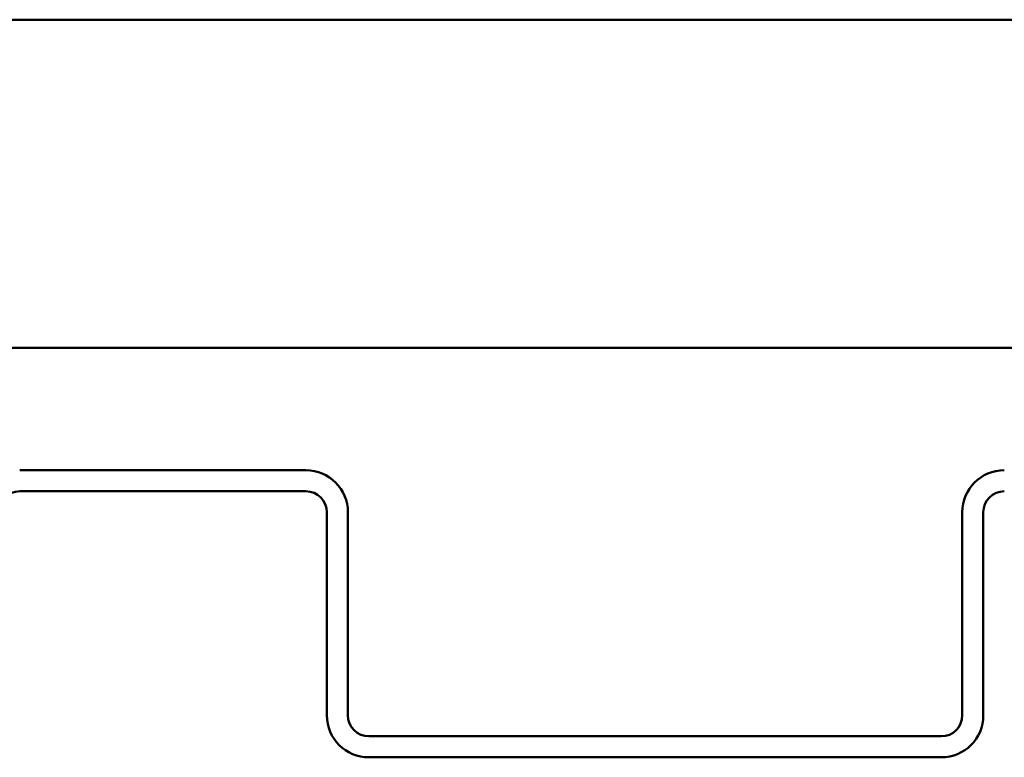
# Model space of a CAD drawing. Units: inches. Extents: x -11.6 to 54.4, y 0.6 to 47.5.
# Drawn here: x -3.8 to -2.3, y 36.3 to 37.5 of the extents above; entities that cross this region are included whole.
import ezdxf

# ---------------------------------------------------------------- set-up
doc = ezdxf.new("R2010")
doc.units = ezdxf.units.IN
doc.header["$LTSCALE"] = 2
doc.header["$MEASUREMENT"] = 0
doc.layers.add('Visible (ANSI)', color=7, linetype='Continuous', lineweight=50)

msp = doc.modelspace()

# ---------------------------------------------------------------- linework, layer by layer
at = {"layer": 'Visible (ANSI)'}
for p, q in [((-5.58619, 37.46881), (54.41381, 37.46881)), ((54.41381, 36.96881), (-5.58619, 36.96881)), ((-3.32619, 36.78206), (-3.76219, 36.78206)), ((-3.32619, 36.75006), (-3.76219, 36.75006)), ((-3.29419, 36.40856), (-3.29419, 36.71806)), ((-3.26219, 36.40856), (-3.26219, 36.71806)), ((-2.32619, 36.71806), (-2.32619, 36.40856)), ((-2.29419, 36.71806), (-2.29419, 36.40856)), ((-2.35819, 36.37656), (-3.23019, 36.37656)), ((-2.35819, 36.34456), (-3.23019, 36.34456))]:
    msp.add_line(p, q, dxfattribs=at)
for centre, radius, start, end in [((-3.32619, 36.71806), 0.064, 0, 90), ((-2.26219, 36.71806), 0.064, 90, 180), ((-3.76219, 36.71806), 0.032, 90, 180), ((-3.32619, 36.71806), 0.032, 0, 90), ((-2.26219, 36.71806), 0.032, 90, 180), ((-3.23019, 36.40856), 0.064, 180, 270), ((-3.23019, 36.40856), 0.032, 180, 270), ((-2.35819, 36.40856), 0.032, 270, 0), ((-2.35819, 36.40856), 0.064, 270, 0)]:
    msp.add_arc(centre, radius, start, end, dxfattribs=at)

doc.saveas('drawing.dxf')
